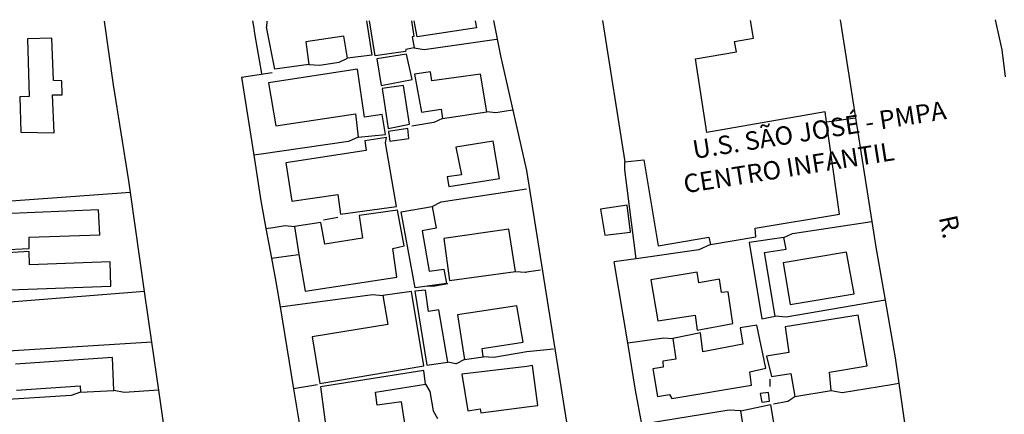
# Model space of a CAD drawing. Units: millimetres. Extents: x 183126 to 184092, y 1670957 to 1672067.
# Drawn here: x 183539 to 183673, y 1672013 to 1672066 of the extents above; entities that cross this region are included whole.
import ezdxf
from ezdxf.enums import TextEntityAlignment as Align

# ---------------------------------------------------------------- set-up
doc = ezdxf.new("R2010")
doc.units = ezdxf.units.MM
doc.header["$LTSCALE"] = 10
for name, color, linetype in [('V-EDIFICACAO', 2, 'Continuous'), ('V-EDIFICACAO_IDENTIFICADA', 40, 'Continuous'), ('V-ESCADA', 9, 'Continuous'), ('V-LOTE', 2, 'Continuous'), ('V-NOME_DOS_LOGRADOUROS', 7, 'Continuous')]:
    doc.layers.add(name, color=color, linetype=linetype)

msp = doc.modelspace()

# ---------------------------------------------------------------- linework, layer by layer
at = {"layer": 'V-EDIFICACAO'}
for p, q in [((183572.86, 1672065.32), (183572.87, 1672065.35)), ((183573.96, 1672059.6), (183572.86, 1672065.32)), ((183572.87, 1672065.35), (183572.957, 1672066.144)), ((183586.437, 1672066.164), (183587.15, 1672061.5)), ((183587.61, 1672061.43), (183586.847, 1672066.164)), ((183592.528, 1672066.172), (183592.87, 1672064.06)), ((183593.34, 1672064.02), (183592.909, 1672066.173)), ((183601.39, 1672065.22), (183593.34, 1672064.02)), ((183601.189, 1672066.185), (183601.39, 1672065.22)), ((183543.66, 1672063.85), (183540.35, 1672063.72)), ((183543.88, 1672058.09), (183543.66, 1672063.85)), ((183583.37, 1672064.1), (183578.18, 1672063.31)), ((183583.83, 1672061.09), (183583.37, 1672064.1)), ((183592.87, 1672064.06), (183592.64, 1672064.01)), ((183592.64, 1672064.01), (183592.93, 1672062.51)), ((183540.35, 1672063.72), (183540.57, 1672055.9)), ((183540.35, 1672063.72), (183540.35, 1672063.72)), ((183578.18, 1672063.31), (183578.61, 1672060.24)), ((183592.93, 1672062.51), (183591.8, 1672062.28)), ((183587.15, 1672061.5), (183583.83, 1672061.09)), ((183591.75, 1672062.02), (183587.61, 1672061.43)), ((183591.85, 1672061.66), (183587.85, 1672061.01)), ((183591.8, 1672062.28), (183591.75, 1672062.02)), ((183592.62, 1672058.22), (183591.85, 1672061.66)), ((183578.61, 1672060.24), (183573.96, 1672059.6)), ((183587.85, 1672061.01), (183588.41, 1672057.4)), ((183587.85, 1672061.01), (183587.85, 1672061.01)), ((183585.23, 1672059.64), (183573.11, 1672057.75)), ((183586.18, 1672053.1), (183585.23, 1672059.64)), ((183595.12, 1672059.25), (183592.97, 1672058.95)), ((183592.97, 1672058.95), (183593.91, 1672053.79)), ((183595.29, 1672058.05), (183595.12, 1672059.25)), ((183601.91, 1672058.95), (183595.29, 1672058.05)), ((183602.77, 1672053.83), (183601.91, 1672058.95)), ((183545.04, 1672058.05), (183543.88, 1672058.09)), ((183545.08, 1672056.15), (183545.04, 1672058.05)), ((183573.11, 1672057.75), (183574.1, 1672051.94)), ((183573.11, 1672057.75), (183573.11, 1672057.75)), ((183588.41, 1672057.4), (183592.62, 1672058.22)), ((183591.46, 1672057.4), (183588.54, 1672056.97)), ((183592.28, 1672052.16), (183591.46, 1672057.4)), ((183595.29, 1672058.05), (183595.29, 1672058.05)), ((183540.57, 1672055.9), (183539.32, 1672055.85)), ((183539.32, 1672055.85), (183539.45, 1672051.04)), ((183543.75, 1672056.11), (183545.08, 1672056.15)), ((183543.97, 1672050.95), (183543.75, 1672056.11)), ((183588.54, 1672056.97), (183589.36, 1672051.56)), ((183588.54, 1672056.97), (183588.54, 1672056.97)), ((183574.1, 1672051.94), (183584.93, 1672053.53)), ((183584.93, 1672053.53), (183585.32, 1672050.4)), ((183588.54, 1672053.45), (183586.18, 1672053.1)), ((183589.01, 1672050.74), (183588.54, 1672053.45)), ((183593.91, 1672053.79), (183596.58, 1672054.18)), ((183596.58, 1672054.18), (183596.75, 1672052.93)), ((183596.75, 1672052.93), (183602.77, 1672053.83)), ((183589.36, 1672051.56), (183592.28, 1672052.16)), ((183539.45, 1672051.04), (183543.97, 1672050.95)), ((183585.32, 1672050.4), (183589.01, 1672050.74)), ((183592.06, 1672051.56), (183589.4, 1672051.13)), ((183589.4, 1672051.13), (183589.61, 1672049.84)), ((183589.4, 1672051.13), (183589.4, 1672051.13)), ((183592.19, 1672050.18), (183592.06, 1672051.56)), ((183589.14, 1672050.31), (183586.22, 1672049.88)), ((183586.22, 1672049.88), (183586.39, 1672048.55)), ((183586.22, 1672049.88), (183586.22, 1672049.88)), ((183589.01, 1672049.62), (183589.14, 1672050.31)), ((183590.52, 1672040.94), (183589.01, 1672049.62)), ((183589.61, 1672049.84), (183592.19, 1672050.18)), ((183603.63, 1672049.84), (183598.55, 1672049.02)), ((183604.49, 1672044.76), (183603.63, 1672049.84)), ((183586.39, 1672048.55), (183575.47, 1672046.91)), ((183598.55, 1672049.02), (183599.33, 1672045.28)), ((183598.55, 1672049.02), (183598.55, 1672049.02)), ((183575.47, 1672046.91), (183576.29, 1672041.67)), ((183599.33, 1672045.28), (183597.39, 1672044.98)), ((183597.39, 1672044.98), (183597.61, 1672043.69)), ((183597.61, 1672043.69), (183604.49, 1672044.76)), ((183576.29, 1672041.67), (183582.52, 1672042.57)), ((183582.52, 1672042.57), (183582.91, 1672039.91)), ((183550.03, 1672040.51), (183537.09, 1672039.95)), ((183550.2, 1672037.11), (183550.03, 1672040.51)), ((183582.91, 1672039.91), (183590.52, 1672040.94)), ((183590.65, 1672040.47), (183585.44, 1672039.74)), ((183585.44, 1672039.74), (183585.87, 1672036.64)), ((183591.55, 1672035.61), (183590.65, 1672040.47)), ((183591.16, 1672040.25), (183595.37, 1672040.94)), ((183593.05, 1672029.89), (183591.16, 1672040.25)), ((183595.37, 1672040.94), (183595.89, 1672038.02)), ((183580.24, 1672038.79), (183576.63, 1672038.23)), ((183580.76, 1672035.82), (183580.24, 1672038.79)), ((183540.57, 1672036.77), (183550.2, 1672037.11)), ((183576.63, 1672038.23), (183577.26, 1672034.44)), ((183595.89, 1672038.02), (183594, 1672037.67)), ((183594, 1672037.67), (183594, 1672037.67)), ((183594, 1672037.67), (183594, 1672037.67)), ((183594, 1672037.67), (183594.94, 1672032.17)), ((183605.78, 1672037.89), (183596.96, 1672036.6)), ((183606.68, 1672032.13), (183605.78, 1672037.89)), ((183540.57, 1672035.26), (183540.57, 1672036.77)), ((183585.87, 1672036.64), (183580.76, 1672035.82)), ((183596.96, 1672036.6), (183597.7, 1672030.88)), ((183596.96, 1672036.6), (183596.96, 1672036.6)), ((183643.16, 1672036.74), (183638.453, 1672036.053)), ((183638.453, 1672036.053), (183640.17, 1672025.7)), ((183638.453, 1672036.053), (183638.453, 1672036.053)), ((183643.467, 1672035.167), (183643.16, 1672036.74)), ((183536.83, 1672035.09), (183540.57, 1672035.26)), ((183540.57, 1672034.83), (183536.87, 1672034.62)), ((183540.66, 1672033.03), (183540.57, 1672034.83)), ((183577.26, 1672034.44), (183578.09, 1672029.46)), ((183590.028, 1672035.26), (183591.55, 1672035.61)), ((183590.56, 1672031.35), (183590.028, 1672035.26)), ((183590.028, 1672035.26), (183590.028, 1672035.26)), ((183640.51, 1672034.69), (183643.467, 1672035.167)), ((183641.96, 1672026.04), (183640.51, 1672034.69)), ((183651.68, 1672034.74), (183643.07, 1672033.29)), ((183652.7, 1672029.11), (183651.68, 1672034.74)), ((183551.62, 1672033.46), (183540.66, 1672033.03)), ((183551.7, 1672030.15), (183551.62, 1672033.46)), ((183643.07, 1672033.29), (183644.01, 1672027.66)), ((183643.07, 1672033.29), (183643.07, 1672033.29)), ((183594.94, 1672032.17), (183596.96, 1672032.43)), ((183596.96, 1672032.43), (183597.31, 1672030.49)), ((183597.7, 1672030.88), (183606.68, 1672032.13)), ((183631.39, 1672032.05), (183625.08, 1672030.99)), ((183631.61, 1672030.6), (183631.39, 1672032.05)), ((183578.09, 1672029.46), (183590.56, 1672031.35)), ((183597.31, 1672030.49), (183593.05, 1672029.89)), ((183625.08, 1672030.99), (183626.02, 1672025.4)), ((183634.42, 1672031.07), (183631.61, 1672030.6)), ((183631.61, 1672030.6), (183631.61, 1672030.6)), ((183634.68, 1672029.28), (183634.42, 1672031.07)), ((183537.9, 1672029.63), (183551.7, 1672030.15)), ((183592.54, 1672029.42), (183588.63, 1672028.86)), ((183594.246, 1672019.287), (183592.54, 1672029.42)), ((183594.464, 1672029.607), (183593.01, 1672029.46)), ((183593.01, 1672029.46), (183594.653, 1672019.387)), ((183593.05, 1672029.89), (183593.05, 1672029.89)), ((183593.05, 1672029.89), (183593.05, 1672029.89)), ((183594.86, 1672026.71), (183594.464, 1672029.607)), ((183594.464, 1672029.607), (183594.464, 1672029.607)), ((183635.57, 1672029.37), (183634.68, 1672029.28)), ((183636.21, 1672025.06), (183635.57, 1672029.37)), ((183644.01, 1672027.66), (183652.7, 1672029.11)), ((183588.63, 1672028.86), (183588.63, 1672028.86)), ((183588.63, 1672028.86), (183589.31, 1672024.91)), ((183588.63, 1672028.86), (183588.63, 1672028.86)), ((183588.63, 1672028.86), (183588.63, 1672028.86)), ((183596.28, 1672026.93), (183594.86, 1672026.71)), ((183597.48, 1672019.79), (183596.28, 1672026.93)), ((183606.85, 1672027.44), (183598.81, 1672026.24)), ((183607.71, 1672022.5), (183606.85, 1672027.44)), ((183598.81, 1672026.24), (183599.76, 1672020.18)), ((183598.81, 1672026.24), (183598.81, 1672026.24)), ((183626.02, 1672025.4), (183631.09, 1672026.21)), ((183631.09, 1672026.21), (183631.39, 1672024.17)), ((183631.39, 1672024.17), (183636.21, 1672025.06)), ((183640.17, 1672025.7), (183641.96, 1672026.04)), ((183653.26, 1672026.21), (183643.33, 1672024.59)), ((183654.45, 1672019.31), (183653.26, 1672026.21)), ((183589.31, 1672024.91), (183579.04, 1672023.23)), ((183631.82, 1672023.78), (183628.07, 1672023.01)), ((183632.16, 1672021.22), (183631.82, 1672023.78)), ((183639.49, 1672024.85), (183637.19, 1672024.46)), ((183637.19, 1672024.46), (183637.57, 1672022.25)), ((183637.19, 1672024.46), (183637.19, 1672024.46)), ((183640.68, 1672018.97), (183639.49, 1672024.85)), ((183643.33, 1672024.59), (183643.84, 1672021.14)), ((183643.33, 1672024.59), (183643.33, 1672024.59)), ((183579.04, 1672023.23), (183580.11, 1672016.91)), ((183602.17, 1672021.64), (183607.71, 1672022.5)), ((183628.07, 1672023.01), (183628.49, 1672020.2)), ((183602.29, 1672020.52), (183602.17, 1672021.64)), ((183637.57, 1672022.25), (183632.16, 1672021.22)), ((183643.84, 1672021.14), (183640.81, 1672020.63)), ((183551.92, 1672020.44), (183538.72, 1672019.53)), ((183552.09, 1672015.97), (183551.92, 1672020.44)), ((183594.653, 1672019.387), (183597.48, 1672019.79)), ((183599.76, 1672020.18), (183602.29, 1672020.52)), ((183628.49, 1672020.2), (183626.7, 1672019.95)), ((183626.7, 1672019.95), (183626.75, 1672019.14)), ((183640.81, 1672020.63), (183641.45, 1672017.86)), ((183580.11, 1672016.91), (183594.246, 1672019.287)), ((183594.21, 1672018.67), (183580.16, 1672016.44)), ((183594.47, 1672016.82), (183594.21, 1672018.67)), ((183594.246, 1672019.287), (183594.246, 1672019.287)), ((183608.21, 1672019.23), (183599.4, 1672018.16)), ((183608.99, 1672019.33), (183608.21, 1672019.23)), ((183609.71, 1672013.91), (183608.99, 1672019.33)), ((183626.75, 1672019.14), (183625.34, 1672018.88)), ((183625.34, 1672018.88), (183625.98, 1672015.13)), ((183638.51, 1672018.5), (183640.68, 1672018.97)), ((183638.77, 1672016.66), (183638.51, 1672018.5)), ((183649.34, 1672018.45), (183654.45, 1672019.31)), ((183649.59, 1672015.94), (183649.34, 1672018.45)), ((183599.4, 1672018.16), (183600.22, 1672013.17)), ((183641.45, 1672017.86), (183644.09, 1672018.28)), ((183644.09, 1672018.28), (183644.65, 1672015.13)), ((183538.89, 1672016.01), (183547.53, 1672016.57)), ((183547.53, 1672016.57), (183547.58, 1672015.71)), ((183547.58, 1672015.71), (183552.09, 1672015.97)), ((183580.16, 1672016.44), (183580.85, 1672011.32)), ((183580.16, 1672016.44), (183580.16, 1672016.44)), ((183587.64, 1672015.75), (183594.47, 1672016.82)), ((183587.89, 1672013.94), (183587.64, 1672015.75)), ((183627.94, 1672014.87), (183638.77, 1672016.66)), ((183641.07, 1672015.68), (183639.92, 1672015.56)), ((183641.2, 1672014.49), (183641.07, 1672015.68)), ((183644.65, 1672015.13), (183649.59, 1672015.94)), ((183591.2, 1672014.42), (183587.89, 1672013.94)), ((183591.89, 1672010.03), (183591.2, 1672014.42)), ((183625.98, 1672015.13), (183627.6, 1672015.43)), ((183627.6, 1672015.43), (183627.94, 1672014.87)), ((183639.92, 1672015.56), (183640.17, 1672014.36)), ((183639.92, 1672015.56), (183639.92, 1672015.56)), ((183640.17, 1672014.36), (183641.2, 1672014.49)), ((183600.22, 1672013.17), (183601.88, 1672013.45)), ((183601.88, 1672013.45), (183601.96, 1672012.91)), ((183601.96, 1672012.91), (183608.22, 1672013.75)), ((183608.22, 1672013.75), (183609.71, 1672013.91)), ((183637.28, 1672013.21), (183641.32, 1672014.06)), ((183638.34, 1672006.56), (183637.28, 1672013.21)), ((183637.28, 1672013.21), (183637.28, 1672013.21)), ((183637.28, 1672013.21), (183637.28, 1672013.21)), ((183641.32, 1672014.06), (183643.03, 1672003.66))]:
    msp.add_line(p, q, dxfattribs=at)
at = {"layer": 'V-EDIFICACAO_IDENTIFICADA'}
for p, q in [((183618.498, 1672066.209), (183621.52, 1672047.04)), ((183639.04, 1672063.84), (183638.598, 1672066.238)), ((183636.46, 1672063.38), (183639.04, 1672063.84)), ((183636.69, 1672061.98), (183636.46, 1672063.38)), ((183631.15, 1672061.03), (183636.69, 1672061.98)), ((183632.67, 1672051.02), (183631.15, 1672061.03)), ((183648.75, 1672053.83), (183632.67, 1672051.02)), ((183648.95, 1672052.44), (183648.75, 1672053.83)), ((183650.72, 1672039.92), (183648.95, 1672052.44)), ((183648.95, 1672052.44), (183648.95, 1672052.44)), ((183621.52, 1672047.04), (183624.1, 1672047.31)), ((183624.1, 1672047.31), (183626.07, 1672035.63)), ((183639.26, 1672038.03), (183650.72, 1672039.92)), ((183639.34, 1672036.85), (183639.26, 1672038.03)), ((183626.07, 1672035.63), (183632.97, 1672036.81)), ((183632.97, 1672036.81), (183633.2, 1672035.79)), ((183633.2, 1672035.79), (183639.34, 1672036.85))]:
    msp.add_line(p, q, dxfattribs=at)
at = {"layer": 'V-ESCADA'}
for p, q in [((183621.87, 1672041.16), (183618.23, 1672040.6)), ((183622.33, 1672037.46), (183621.87, 1672041.16)), ((183618.23, 1672040.6), (183618.23, 1672040.6)), ((183618.23, 1672040.6), (183618.23, 1672040.6)), ((183618.23, 1672040.6), (183618.23, 1672040.6)), ((183618.23, 1672040.6), (183618.8, 1672037.06)), ((183618.8, 1672037.06), (183622.33, 1672037.46)), ((183618.8, 1672037.06), (183618.8, 1672037.06))]:
    msp.add_line(p, q, dxfattribs=at)
at = {"layer": 'V-LOTE'}
for p, q in [((183552.03, 1672057.48), (183550.83, 1672066.15)), ((183570.94, 1672066.18), (183571.11, 1672065.18)), ((183571.11, 1672065.18), (183571.23, 1672064.48)), ((183603.7, 1672066.23), (183604.65, 1672061.45)), ((183650.82, 1672066.31), (183650.82, 1672066.3)), ((183650.82, 1672066.3), (183652.9, 1672053.02)), ((183671.86, 1672066.33), (183671.86, 1672066.34)), ((183671.87, 1672066.3), (183672.79, 1672062.26)), ((183571.23, 1672064.48), (183572.17, 1672059.02)), ((183592.93, 1672062.51), (183594.28, 1672062.27)), ((183594.28, 1672062.27), (183604.11, 1672063.69)), ((183604.65, 1672061.45), (183604.85, 1672060.42)), ((183672.79, 1672062.26), (183673.23, 1672058.58)), ((183578.61, 1672060.24), (183580.05, 1672060.15)), ((183580.05, 1672060.15), (183582.7, 1672060.56)), ((183582.7, 1672060.56), (183583.83, 1672061.09)), ((183604.85, 1672060.42), (183608.16, 1672045.83)), ((183569.46, 1672058.51), (183573.6, 1672059.15)), ((183569.46, 1672058.51), (183571.11, 1672047.91)), ((183554.12, 1672044.43), (183552.03, 1672057.48)), ((183604, 1672053.68), (183602.77, 1672053.83)), ((183606.26, 1672054.04), (183604, 1672053.68)), ((183595.6, 1672052.35), (183592.59, 1672051.87)), ((183596.75, 1672052.93), (183595.6, 1672052.35)), ((183648.95, 1672052.44), (183650.33, 1672052.65)), ((183650.33, 1672052.65), (183651.9, 1672052.87)), ((183651.9, 1672052.87), (183652.9, 1672053.02)), ((183652.9, 1672053.02), (183655.11, 1672038.93)), ((183583.97, 1672049.8), (183572.11, 1672048.06)), ((183585.32, 1672050.4), (183583.97, 1672049.8)), ((183572.11, 1672048.06), (183571.11, 1672047.91)), ((183571.11, 1672047.91), (183572.07, 1672041.72)), ((183621.54, 1672045.93), (183621.52, 1672047.04)), ((183608.16, 1672045.83), (183608.17, 1672045.8)), ((183608.17, 1672045.85), (183620.78, 1671966.93)), ((183623.08, 1672033.86), (183621.54, 1672045.93)), ((183554.35, 1672042.85), (183554.12, 1672044.43)), ((183554.35, 1672042.85), (183537.52, 1672041.62)), ((183556.28, 1672029.39), (183554.35, 1672042.85)), ((183596.58, 1672041.61), (183608.17, 1672043.37)), ((183572.07, 1672041.72), (183572.77, 1672037.96)), ((183595.37, 1672040.94), (183596.58, 1672041.61)), ((183580.57, 1672039.16), (183582.52, 1672039.49)), ((183644.34, 1672037.29), (183655.11, 1672038.93)), ((183655.11, 1672038.93), (183655.66, 1672035.41)), ((183572.77, 1672037.96), (183573.77, 1672038.12)), ((183572.77, 1672037.96), (183573.52, 1672033.92)), ((183573.77, 1672038.12), (183575.36, 1672038.36)), ((183575.36, 1672038.36), (183576.63, 1672038.23)), ((183643.16, 1672036.74), (183644.34, 1672037.29)), ((183633.2, 1672035.79), (183631.58, 1672035.09)), ((183575.84, 1672034.24), (183577.26, 1672034.44)), ((183631.58, 1672035.09), (183623.08, 1672033.86)), ((183655.66, 1672035.41), (183656.91, 1672028.22)), ((183573.52, 1672033.92), (183574.52, 1672034.06)), ((183573.52, 1672033.92), (183574.11, 1672030.74)), ((183574.52, 1672034.06), (183575.84, 1672034.24)), ((183623.08, 1672033.86), (183620.11, 1672033.43)), ((183621.93, 1672022.41), (183620.11, 1672033.43)), ((183606.68, 1672032.13), (183608.06, 1672032.02)), ((183608.06, 1672032.02), (183608.19, 1672032.05)), ((183610.09, 1672032.29), (183608.19, 1672032.05)), ((183574.11, 1672030.74), (183574.68, 1672027.32)), ((183595.7, 1672030.19), (183597.48, 1672030.48)), ((183556.28, 1672029.39), (183517.49, 1672026.39)), ((183557.27, 1672022.53), (183556.28, 1672029.39)), ((183594.7, 1672030.12), (183595.7, 1672030.19)), ((183574.68, 1672027.32), (183587.24, 1672028.98)), ((183587.24, 1672028.98), (183588.63, 1672028.86)), ((183656.91, 1672028.22), (183643.48, 1672025.93)), ((183656.91, 1672028.22), (183658.27, 1672020.38)), ((183574.68, 1672027.32), (183576.52, 1672016.17)), ((183643.48, 1672025.93), (183641.96, 1672026.04)), ((183557.27, 1672022.53), (183535.08, 1672021.15)), ((183558.2, 1672016.02), (183557.27, 1672022.53)), ((183621.93, 1672022.41), (183626.85, 1672023.12)), ((183622.99, 1672015.99), (183621.93, 1672022.41)), ((183626.85, 1672023.12), (183628.07, 1672023.01)), ((183608.2, 1672021.21), (183603.75, 1672020.42)), ((183608.21, 1672021.21), (183608.2, 1672021.21)), ((183611.85, 1672021.59), (183608.21, 1672021.21)), ((183598.57, 1672019.59), (183597.48, 1672019.79)), ((183599.76, 1672020.18), (183598.61, 1672019.59)), ((183603.75, 1672020.42), (183602.29, 1672020.52)), ((183658.27, 1672020.38), (183658.76, 1672016.94)), ((183598.61, 1672019.59), (183598.57, 1672019.59)), ((183641.26, 1672017.51), (183641.26, 1672016.49)), ((183547.58, 1672015.71), (183546.29, 1672015.26)), ((183553.51, 1672015.7), (183552.09, 1672015.97)), ((183558.2, 1672016.02), (183553.51, 1672015.7)), ((183558.89, 1672011.25), (183558.2, 1672016.02)), ((183579.76, 1672016.74), (183576.52, 1672016.17)), ((183576.52, 1672016.17), (183578.34, 1672005.16)), ((183594.47, 1672016.82), (183595.02, 1672015.82)), ((183595.02, 1672015.82), (183595.48, 1672013.17)), ((183623.83, 1672011.36), (183622.99, 1672015.99)), ((183649.59, 1672015.94), (183651.07, 1672015.7)), ((183651.07, 1672015.7), (183657.76, 1672016.78)), ((183657.76, 1672016.78), (183658.76, 1672016.94)), ((183658.76, 1672016.94), (183660.3, 1672006.21)), ((183546.29, 1672015.26), (183534.87, 1672014.54)), ((183641.74, 1672014.16), (183643.68, 1672014.52)), ((183643.68, 1672014.52), (183644.65, 1672015.13)), ((183595.48, 1672013.17), (183596.06, 1672012.14)), ((183635.71, 1672013.29), (183624.83, 1672011.52)), ((183637.28, 1672013.21), (183635.71, 1672013.29))]:
    msp.add_line(p, q, dxfattribs=at)

# ---------------------------------------------------------------- texts
at = {"layer": 'V-NOME_DOS_LOGRADOUROS'}
for s, p in [('U.S. SÃO JOSÉ - PMPA', (183647.959, 1672051.369)), ('CENTRO INFANTIL ', (183644.196, 1672046.304))]:
    msp.add_text(s, height=2.49978, rotation=9, dxfattribs=at).set_placement(p, align=Align.MIDDLE_CENTER)
msp.add_text('R.', height=2.5, rotation=282, dxfattribs=at).set_placement((183663.43, 1672039.31), align=Align.BOTTOM_LEFT)

doc.saveas('drawing.dxf')
